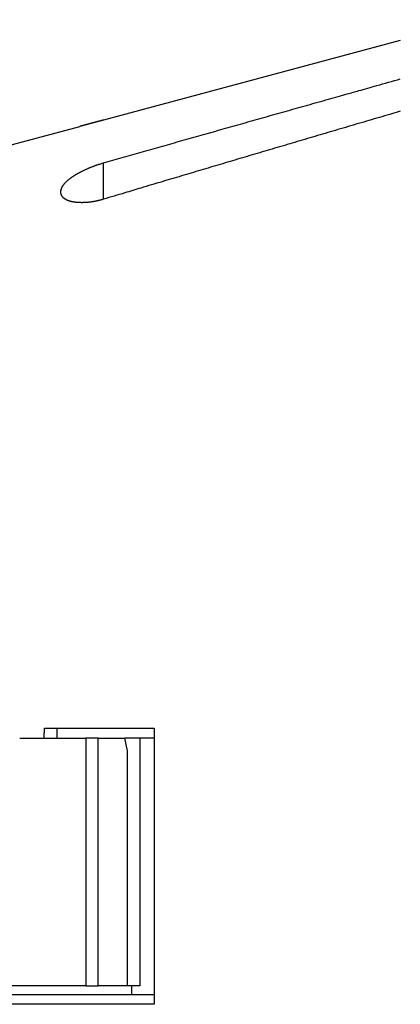
# Model space of a CAD drawing. Extents: x 48 to 594, y 0 to 400.
# Drawn here: x 286 to 300, y 138 to 173 of the extents above; entities that cross this region are included whole.
import ezdxf

# ---------------------------------------------------------------- set-up
doc = ezdxf.new("R2010")
doc.units = 0
doc.linetypes.add('HIDDENNEW0', pattern=[4.5, 1.5, -1.5, 1.5])
for name, color, linetype in [('5', 7, 'CONTINUOUS'), ('MUOTOVIIVAT', 40, 'HIDDENNEW0'), ('TANGVIIVATNONDEF', 3, 'HIDDENNEW0')]:
    doc.layers.add(name, color=color, linetype=linetype)
doc.styles.get("Standard").update_dxf_attribs({"font": 'monotxt.shx'})
doc.dimstyles.new('DSTYLE2', dxfattribs={"dimtxt": 3, "dimasz": 3, "dimexe": 3, "dimexo": 0, "dimgap": 2, "dimtad": 1, "dimrnd": 0.1, "dimzin": 3, "dimcen": 0.09, "dimazin": 3, "dimtp": 1, "dimtm": 1, "dimtfac": 1, "dimtofl": 0, "dimtmove": 0, "dimatfit": 3})

# ---------------------------------------------------------------- blocks, each defined once
blk = doc.blocks.new('_AH1')
at = {"color": 0, "linetype": 'CONTINUOUS'}
for p, q in [((-1, 0.166667), (0, 0)), ((-1, 0.166667), (-1, -0.166667)), ((0, 0), (-1, -0.166667)), ((0, 0), (-1, 0))]:
    blk.add_line(p, q, dxfattribs=at)
blk = doc.blocks.new('*D4581')
at = {"layer": '5', "color": 1, "linetype": 'CONTINUOUS'}
for p, q in [((259.69522, 143.23386), (259.69522, 251.4634)), ((554.89515, 153.84174), (554.89515, 251.4634)), ((259.69522, 248.4634), (407.29519, 248.4634)), ((554.89515, 248.4634), (407.29519, 248.4634))]:
    blk.add_line(p, q, dxfattribs=at)
at = {"layer": '5', "color": 1, "xscale": 3, "yscale": 3, "zscale": 3, "rotation": 180}
blk.add_blockref('_AH1', (259.69522, 248.4634), dxfattribs=at)
at = {"layer": '5', "color": 1, "xscale": 3, "yscale": 3, "zscale": 3}
blk.add_blockref('_AH1', (554.89515, 248.4634), dxfattribs=at)
at = {"layer": '5', "color": 1, "linetype": 'CONTINUOUS'}
blk.add_text('295,2', height=3, dxfattribs=at).set_placement((399.79519, 250.4644))

msp = doc.modelspace()

# ---------------------------------------------------------------- linework, layer by layer
at = {"layer": 'MUOTOVIIVAT', "color": 40, "linetype": 'CONTINUOUS'}
for p, q in [((299.62343, 172.08278), (289.19523, 169.28843)), ((284.69523, 168.08385), (288.36605, 169.06745)), ((287.12146, 147.93386), (290.97026, 147.93386)), ((290.97024, 147.93385), (290.97024, 138.23385)), ((286.24926, 147.58386), (288.57824, 147.58386)), ((289.00455, 147.58386), (288.57817, 147.58386)), ((288.5783, 147.58386), (288.5783, 138.88386)), ((289.00455, 147.58386), (289.94297, 147.58386)), ((289.00455, 138.88386), (289.00455, 147.58386)), ((290.03171, 147.13386), (289.94297, 147.58386)), ((290.97026, 147.58386), (289.943, 147.58386)), ((290.47008, 147.58386), (290.47008, 138.88386)), ((290.03171, 138.88386), (290.03171, 147.13386)), ((288.57406, 138.88386), (281.32034, 138.88386)), ((288.57406, 138.88386), (289.00455, 138.88386)), ((290.03171, 138.88386), (289.00455, 138.88386)), ((290.47008, 138.88386), (290.03173, 138.88386)), ((290.17666, 138.88386), (290.17666, 138.58386)), ((284.69523, 138.58386), (290.97024, 138.58386)), ((290.97026, 138.23386), (284.69524, 138.23386))]:
    msp.add_line(p, q, dxfattribs=at)
for points in [[(289.19519, 167.78566), (289.5242, 167.87917, -0.000027442), (289.85443, 167.97298, -0.000027241), (290.18594, 168.06712, -0.000027033), (290.51867, 168.16156, -0.000026833), (290.85268, 168.25633, -0.000026628), (291.18793, 168.35142, -0.000026433), (291.52447, 168.44683, -0.000026231), (291.86226, 168.54255, -0.000026039), (292.20134, 168.6386, -0.000025843), (292.54168, 168.73498, -0.000025658), (292.88332, 168.83168, -0.000025459), (293.22622, 168.9287, -0.000025262), (293.57042, 169.02605, -0.00002509), (293.91592, 169.12373, -0.000024953), (294.26278, 169.22176, -0.000024704), (294.61081, 169.32009, -0.000024378), (294.96004, 169.41871, -0.000024407), (295.31094, 169.51777, -0.000024722), (295.66372, 169.61732, -0.000023837), (296.01632, 169.71678, -0.000022105), (296.36808, 169.81598, -0.000024227), (296.727, 169.91715, -0.00002865), (297.09589, 170.02109, -0.000021561), (297.44301, 170.11888, -0.000007362), (297.75748, 170.20744, -0.000030164), (298.16439, 170.32197, -0.000051177), (298.79509, 170.49937, -0.000024708), (299.62341, 170.7323, -0.000013017)], [(299.62341, 169.59679), (299.25446, 169.48862, 0.000045278), (298.887, 169.38082, 0.000045649), (298.52111, 169.2734, 0.000046028), (298.15671, 169.16635, 0.000046377), (297.79385, 169.05968, 0.000046751), (297.43248, 168.95336, 0.000047116), (297.07263, 168.84743, 0.0000475), (296.71424, 168.74185, 0.000047868), (296.35738, 168.63664, 0.000048261), (296.00196, 168.53178, 0.000048646), (295.64805, 168.42729, 0.000049035), (295.29558, 168.32316, 0.000049395), (294.94461, 168.21938, 0.000049836), (294.59504, 168.11595, 0.000050319), (294.24692, 168.01287, 0.000050609), (293.9003, 167.91015, 0.000050696), (293.55526, 167.80783, 0.000051557), (293.21129, 167.70575, 0.000053025), (292.86828, 167.60387, 0.000051953), (292.52799, 167.50272, 0.000048882), (292.19109, 167.40251, 0.000054379), (291.85033, 167.30106, 0.000065407), (291.50327, 167.19764, 0.00005012), (291.17826, 167.10075, 0.000017287), (290.88512, 167.01331, 0.000071372), (290.51175, 166.90177, 0.000124789), (289.94067, 166.73092, 0.000061879), (289.19519, 166.50776, 0.000033005)], [(289.19519, 169.28844), (289.18262, 169.28507, -0.00002605), (289.17005, 169.28171, -0.000026429), (289.15748, 169.27834, -0.000026112), (289.14493, 169.27498, -0.000025014), (289.13238, 169.27163, -0.000024215), (289.11983, 169.26827, -0.000023497), (289.1073, 169.26492, -0.000022825), (289.09478, 169.26157, -0.000022017), (289.08226, 169.25823, -0.000021319), (289.06976, 169.25489, -0.000020538), (289.05727, 169.25156, -0.00001985), (289.04479, 169.24823, -0.000019065), (289.03233, 169.2449, -0.000018377), (289.01988, 169.24158, -0.000017596), (289.00744, 169.23827, -0.000016909), (288.99502, 169.23495, -0.000016128), (288.98261, 169.23165, -0.000015441), (288.97023, 169.22835, -0.00001466), (288.95785, 169.22505, -0.000013972), (288.9455, 169.22176, -0.000013189), (288.93316, 169.21848, -0.0000125), (288.92085, 169.2152, -0.000011714), (288.90855, 169.21192, -0.000011022), (288.89628, 169.20866, -0.000010233), (288.88402, 169.2054, -0.000009536), (288.87179, 169.20214, -0.000008743), (288.85958, 169.1989, -0.000008041), (288.8474, 169.19565, -0.000007242), (288.83524, 169.19242, -0.000006534), (288.8231, 169.18919, -0.000005728), (288.81099, 169.18597, -0.000005013), (288.79891, 169.18276, -0.000004199), (288.78685, 169.17955, -0.000003476), (288.77482, 169.17636, -0.000002653), (288.76282, 169.17317, -0.000001921), (288.75084, 169.16998, -0.000001087), (288.7389, 169.16681, -0.000000343), (288.72699, 169.16364, 0.000000502), (288.71511, 169.16048, 0.000001257), (288.70326, 169.15733, 0.000002116), (288.69144, 169.15419, 0.000002885), (288.67966, 169.15106, 0.000003758), (288.66791, 169.14794, 0.000004542), (288.6562, 169.14482, 0.00000543), (288.64452, 169.14172, 0.000006231), (288.63288, 169.13862, 0.000007137), (288.62127, 169.13553, 0.000007956), (288.6097, 169.13246, 0.000008881), (288.59817, 169.12939, 0.000009721), (288.58668, 169.12633, 0.000010669), (288.57523, 169.12328, 0.000011526), (288.56381, 169.12024, 0.000012487), (288.55244, 169.11722, 0.000013383), (288.54111, 169.1142, 0.000014405), (288.52982, 169.11119, 0.000015275), (288.51858, 169.1082, 0.000016196), (288.50739, 169.10521, 0.000017274), (288.49622, 169.10224, 0.000018659), (288.48509, 169.09927, 0.000019146), (288.47405, 169.09632, 0.000019168), (288.46311, 169.0934, 0.000021749), (288.45206, 169.09045, 0.000025768), (288.4408, 169.08745, 0.000022192), (288.43026, 169.08463, 0.00001641), (288.42075, 169.08209, 0.000030889), (288.40866, 169.07885, 0.000031821), (288.39017, 169.07391, 0.000014419), (288.36605, 169.06746, 0.000008894)], [(287.69523, 166.76458), (287.69575, 166.78218, -0.014172794), (287.69726, 166.79989, -0.013961856), (287.6998, 166.8177, -0.013588193), (287.70332, 166.83561, -0.013108637), (287.70786, 166.85361, -0.012609405), (287.71337, 166.87168, -0.01211192), (287.71987, 166.88983, -0.011585594), (287.72734, 166.90804, -0.011067413), (287.73579, 166.92632, -0.010540602), (287.74519, 166.94465, -0.010040258), (287.75556, 166.96303, -0.009539866), (287.76686, 166.98144, -0.009073733), (287.77913, 166.99989, -0.008613456), (287.79232, 167.01836, -0.008190952), (287.80645, 167.03686, -0.007776801), (287.82149, 167.05536, -0.007400441), (287.83747, 167.07388, -0.007033279), (287.85435, 167.09239, -0.006702301), (287.87215, 167.11089, -0.006379178), (287.89083, 167.12938, -0.006088707), (287.91042, 167.14784, -0.00580787), (287.93088, 167.16628, -0.005559348), (287.95223, 167.18469, -0.005271746), (287.97443, 167.20305, -0.004963744), (287.99749, 167.22137, -0.004677823), (288.02135, 167.23964, -0.004410094), (288.04603, 167.25785, -0.004166789), (288.07146, 167.276, -0.003942061), (288.09767, 167.29409, -0.00373688), (288.12459, 167.31211, -0.003545614), (288.15224, 167.33005, -0.003371297), (288.18057, 167.34791, -0.003208169), (288.20958, 167.36569, -0.003059905), (288.23922, 167.38338, -0.002920813), (288.2695, 167.40097, -0.002793321), (288.30038, 167.41847, -0.00267177), (288.33185, 167.43586, -0.002565265), (288.36388, 167.45314, -0.002468528), (288.39646, 167.47031, -0.002416969), (288.42956, 167.48735, -0.002412864), (288.46321, 167.50425, -0.002400054), (288.49737, 167.52101, -0.002393721), (288.53207, 167.53761, -0.002385731), (288.56726, 167.55405, -0.002389893), (288.60298, 167.5703, -0.002376573), (288.63918, 167.58637, -0.002362337), (288.67586, 167.60223, -0.002381737), (288.71307, 167.6179, -0.002439778), (288.75084, 167.63336, -0.002361835), (288.78889, 167.64855, -0.002198371), (288.82718, 167.66341, -0.002450431), (288.86659, 167.67823, -0.002962328), (288.90747, 167.69308, -0.002209926), (288.94612, 167.70687, -0.000674815), (288.98129, 167.71921, -0.003207056), (289.02743, 167.73438, -0.005560866), (289.09975, 167.75682, -0.002665119), (289.19519, 167.78566, -0.001385567)], [(289.19519, 166.50776), (289.16145, 166.49786, -0.002830018), (289.1277, 166.48837, -0.002859234), (289.09395, 166.47931, -0.002867224), (289.06022, 166.47066, -0.002855311), (289.02653, 166.46243, -0.002856744), (288.99289, 166.45462, -0.002862814), (288.95932, 166.44725, -0.002874312), (288.92584, 166.44028, -0.002885362), (288.89246, 166.43376, -0.002903709), (288.85921, 166.42765, -0.002923151), (288.8261, 166.42198, -0.002949646), (288.79315, 166.41673, -0.002977428), (288.76037, 166.41192, -0.003012534), (288.72779, 166.40754, -0.003049425), (288.69541, 166.4036, -0.00309411), (288.66327, 166.40009, -0.003141348), (288.63137, 166.39702, -0.003196138), (288.59972, 166.39439, -0.003253365), (288.56837, 166.3922, -0.003321392), (288.5373, 166.39044, -0.003395824), (288.50655, 166.38914, -0.003470486), (288.47613, 166.38827, -0.003539078), (288.44607, 166.38786, -0.003590087), (288.41637, 166.38786, -0.003606823), (288.38706, 166.38831, -0.003645561), (288.35816, 166.38916, -0.003684446), (288.32969, 166.39044, -0.003741224), (288.30166, 166.39211, -0.003794524), (288.27411, 166.3942, -0.003868319), (288.24703, 166.39666, -0.003941002), (288.22047, 166.39951, -0.004036757), (288.19442, 166.40274, -0.004133922), (288.16893, 166.40634, -0.004253026), (288.144, 166.4103, -0.00437182), (288.11966, 166.41462, -0.004532767), (288.09591, 166.41928, -0.004714523), (288.07279, 166.4243, -0.004939643), (288.05028, 166.42965, -0.005192225), (288.02841, 166.43536, -0.005467898), (288.00717, 166.44141, -0.005754467), (287.9866, 166.44782, -0.006072372), (287.96668, 166.45456, -0.006406702), (287.94744, 166.46165, -0.006776023), (287.92887, 166.46909, -0.00716401), (287.91101, 166.47688, -0.007587655), (287.89382, 166.485, -0.008027074), (287.87737, 166.49348, -0.008518338), (287.86161, 166.5023, -0.009043489), (287.8466, 166.51147, -0.009515786), (287.83231, 166.52097, -0.009875882), (287.81875, 166.53081, -0.010236053), (287.80591, 166.54096, -0.010513361), (287.79381, 166.55142, -0.010843502), (287.78241, 166.56217, -0.011144109), (287.77174, 166.5732, -0.011424528), (287.76176, 166.5845, -0.011604279), (287.75252, 166.59605, -0.011954986), (287.74396, 166.60786, -0.012386314), (287.73612, 166.61994, -0.012266025), (287.72896, 166.63217, -0.011619351), (287.72252, 166.64454, -0.012875612), (287.71675, 166.65733, -0.015357786), (287.71167, 166.67063, -0.011836414), (287.7073, 166.68324, -0.004292268), (287.70369, 166.69473, -0.016440947), (287.70058, 166.70981, -0.028071398), (287.69775, 166.73342, -0.013629615), (287.69523, 166.76458, -0.007187869)], [(287.10892, 147.58386), (287.10922, 147.59261, -0.000014717), (287.10953, 147.60137, -0.000014685), (287.10983, 147.61013, -0.000014719), (287.11013, 147.61889, -0.000014828), (287.11044, 147.62765, -0.000014908), (287.11074, 147.6364, -0.000014981), (287.11105, 147.64516, -0.00001505), (287.11136, 147.65392, -0.000015132), (287.11166, 147.66267, -0.000015204), (287.11197, 147.67143, -0.000015283), (287.11228, 147.68018, -0.000015354), (287.11259, 147.68894, -0.000015435), (287.1129, 147.69769, -0.000015506), (287.11321, 147.70644, -0.000015586), (287.11352, 147.7152, -0.000015657), (287.11383, 147.72395, -0.000015738), (287.11414, 147.7327, -0.000015809), (287.11445, 147.74145, -0.000015888), (287.11476, 147.7502, -0.000015961), (287.11508, 147.75895, -0.000016044), (287.11539, 147.7677, -0.000016112), (287.11571, 147.77645, -0.000016183), (287.11602, 147.7852, -0.000016267), (287.11634, 147.79395, -0.000016377), (287.11665, 147.8027, -0.000016407), (287.11697, 147.81144, -0.000016383), (287.11728, 147.82019, -0.000016601), (287.1176, 147.82894, -0.000017028), (287.11792, 147.8377, -0.000016604), (287.11824, 147.84643, -0.000015554), (287.11856, 147.8551, -0.000017274), (287.11888, 147.86392, -0.000020747), (287.11921, 147.87294, -0.000015756), (287.11952, 147.88141, -0.000005287), (287.1198, 147.88906, -0.000022464), (287.12016, 147.89889, -0.000038986), (287.12072, 147.91403, -0.000019086), (287.12146, 147.93386, -0.000010098)], [(287.56711, 147.58386), (287.56713, 147.59262, 0.000002755), (287.56716, 147.60138, 0.000002785), (287.56719, 147.61015, 0.000002757), (287.56721, 147.61891, 0.000002664), (287.56724, 147.62767, 0.000002595), (287.56726, 147.63643, 0.000002533), (287.56729, 147.6452, 0.000002475), (287.56731, 147.65396, 0.000002405), (287.56734, 147.66271, 0.000002344), (287.56736, 147.67147, 0.000002276), (287.56739, 147.68023, 0.000002215), (287.56741, 147.68899, 0.000002146), (287.56744, 147.69774, 0.000002086), (287.56746, 147.7065, 0.000002017), (287.56749, 147.71525, 0.000001957), (287.56751, 147.72401, 0.000001888), (287.56753, 147.73276, 0.000001827), (287.56756, 147.74151, 0.000001759), (287.56758, 147.75026, 0.000001698), (287.56761, 147.75901, 0.00000163), (287.56763, 147.76776, 0.000001569), (287.56766, 147.77651, 0.0000015), (287.56768, 147.78526, 0.000001439), (287.5677, 147.79401, 0.000001372), (287.56773, 147.80275, 0.000001309), (287.56775, 147.8115, 0.000001236), (287.56778, 147.82024, 0.000001182), (287.5678, 147.82899, 0.000001128), (287.56782, 147.83775, 0.000001045), (287.56785, 147.84647, 0.000000934), (287.56787, 147.85515, 0.000000938), (287.56789, 147.86396, 0.000000983), (287.56792, 147.87297, 0.000000742), (287.56794, 147.88144, 0.000000364), (287.56796, 147.88909, 0.000000837), (287.56799, 147.89891, 0.000001157), (287.56803, 147.91404, 0.000000548), (287.56808, 147.93386, 0.000000306)]]:
    msp.add_lwpolyline(points, format="xyb", dxfattribs=at)
at = {"layer": 'TANGVIIVATNONDEF', "color": 3, "linetype": 'CONTINUOUS'}
msp.add_line((289.19522, 166.50776), (289.19522, 167.78567), dxfattribs=at)

# ---------------------------------------------------------------- dimensions: what is measured, and where the dimension line sits
at = {"layer": '5', "color": 1, "linetype": 'CONTINUOUS'}
dim = msp.add_linear_dim(base=(554.89515, 248.4634), p1=(259.69522, 143.23386), p2=(554.89515, 153.84174), dimstyle='DSTYLE2', override={"dimblk": '_AH1', "dimsah": 0}, dxfattribs=at)
dim.commit()
dim.dimension.update_dxf_attribs({"geometry": '*D4581', "text_midpoint": (407.29519, 251.9644), "dimtype": 128})

doc.saveas('drawing.dxf')
